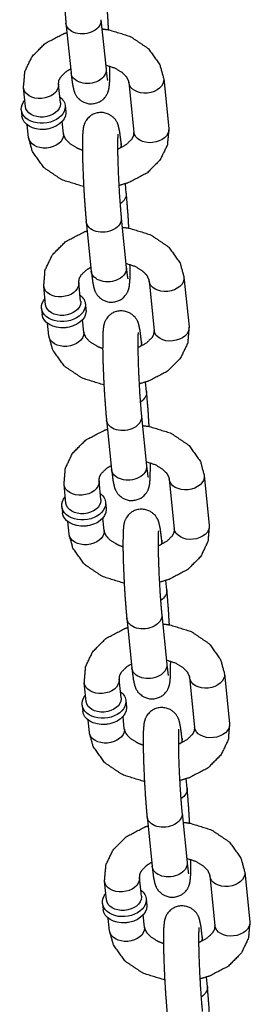
# Model space of a CAD drawing. Extents: x -19 to 547, y -19 to 427.
# Drawn here: x 431 to 432, y 254 to 258 of the extents above; entities that cross this region are included whole.
import ezdxf

# ---------------------------------------------------------------- set-up
doc = ezdxf.new("R2010")
doc.units = 0
doc.header["$LTSCALE"] = 16
doc.header["$MEASUREMENT"] = 0
doc.layers.add('1', color=7, linetype='CONTINUOUS')

msp = doc.modelspace()

# ---------------------------------------------------------------- linework, layer by layer
at = {"layer": '1'}
for p, q in [((431.19324, 257.96315), (431.21124, 257.78683)), ((431.3176, 257.97584), (431.3356, 257.79953)), ((431.41626, 257.75264), (431.43426, 257.57632)), ((431.54061, 257.76534), (431.55861, 257.58902)), ((431.04898, 257.66743), (431.04223, 257.73355)), ((431.17333, 257.68013), (431.16658, 257.74625)), ((431.03456, 257.65482), (431.03681, 257.63278)), ((431.19, 257.67069), (431.19225, 257.64865)), ((431.18459, 257.56993), (431.18007, 257.61418)), ((431.06023, 257.55723), (431.05571, 257.60148)), ((431.39106, 257.52145), (431.3896, 257.53574)), ((431.4076, 257.35942), (431.40424, 257.39232)), ((431.3896, 257.27057), (431.4076, 257.09426)), ((431.26525, 257.25788), (431.28325, 257.08156)), ((431.61261, 257.06007), (431.63061, 256.88375)), ((431.12098, 256.96216), (431.11423, 257.02828)), ((431.24534, 256.97485), (431.23859, 257.04097)), ((431.48826, 257.04737), (431.50626, 256.87105)), ((431.10656, 256.94955), (431.10881, 256.92751)), ((431.26201, 256.96542), (431.26426, 256.94338)), ((431.13223, 256.85196), (431.12772, 256.89621)), ((431.25659, 256.86466), (431.25207, 256.90891)), ((431.46306, 256.81618), (431.4616, 256.83047)), ((431.4796, 256.65415), (431.47624, 256.68705)), ((431.4616, 256.5653), (431.4796, 256.38898)), ((431.33725, 256.55261), (431.35525, 256.37629)), ((431.68461, 256.35479), (431.70261, 256.17848)), ((431.19298, 256.25689), (431.18623, 256.32301)), ((431.31734, 256.26958), (431.31059, 256.3357)), ((431.56026, 256.3421), (431.57826, 256.16578)), ((431.33401, 256.26015), (431.33626, 256.23811)), ((431.17856, 256.24428), (431.18081, 256.22224)), ((431.20423, 256.14669), (431.19972, 256.19094)), ((431.32859, 256.15938), (431.32407, 256.20364)), ((431.53506, 256.11091), (431.5336, 256.1252)), ((431.5516, 255.94888), (431.54824, 255.98178)), ((431.40925, 255.84734), (431.42725, 255.67102)), ((431.5336, 255.86003), (431.5516, 255.68371)), ((431.26499, 255.55162), (431.25824, 255.61774)), ((431.38934, 255.56431), (431.38259, 255.63043)), ((431.63226, 255.63683), (431.65026, 255.46051)), ((431.75662, 255.64952), (431.77462, 255.47321)), ((431.40601, 255.55488), (431.40826, 255.53284)), ((431.25057, 255.53901), (431.25282, 255.51697)), ((431.27624, 255.44142), (431.27172, 255.48567)), ((431.40059, 255.45411), (431.39607, 255.49836)), ((431.60706, 255.40564), (431.6056, 255.41992)), ((431.6236, 255.24361), (431.62024, 255.27651)), ((431.48125, 255.14206), (431.49925, 254.96575)), ((431.6056, 255.15476), (431.6236, 254.97844)), ((431.46134, 254.85904), (431.45459, 254.92516)), ((431.70426, 254.93156), (431.72226, 254.75524)), ((431.82862, 254.94425), (431.84662, 254.76793)), ((431.33699, 254.84635), (431.33024, 254.91246)), ((431.47801, 254.84961), (431.48026, 254.82757)), ((431.32257, 254.83374), (431.32482, 254.8117)), ((431.34824, 254.73615), (431.34372, 254.7804)), ((431.47259, 254.74884), (431.46807, 254.79309)), ((431.67906, 254.70036), (431.6776, 254.71465)), ((431.6956, 254.53833), (431.69225, 254.57124))]:
    msp.add_line(p, q, dxfattribs=at)
at = {"layer": '1', "extrusion": (0, 0, -1)}
for centre, major_axis, start_param, end_param in [((431.25542, 257.9695), (0.06218, 0.00635), 0, 3.1415927), ((431.25542, 257.9695), (0.06218, 0.00635), 0, 3.1415927), ((431.27342, 257.79318), (0.06218, 0.00635), 0, 3.1415927), ((431.27342, 257.79318), (0.06218, 0.00635), 0, 3.1415927), ((431.47843, 257.75899), (-0.06218, -0.00635), 3.1415927, 6.2831853), ((431.47843, 257.75899), (-0.06218, -0.00635), 3.1415927, 6.2831853), ((431.10441, 257.7399), (0.06218, 0.00635), 0.0718773, 3.1415927), ((431.10441, 257.7399), (0.06218, 0.00635), 0.0718773, 3.1415927), ((431.10441, 257.7399), (0.06218, 0.00635), 0, 0.0718773), ((431.10441, 257.7399), (0.06218, 0.00635), 0, 0.0718773), ((431.11228, 257.66276), (0.07772, 0.00793), 0.0718773, 3.7850938), ((431.11228, 257.66276), (0.07772, 0.00793), 0.0718773, 3.7850938), ((431.11228, 257.66276), (0.07772, 0.00793), 5.6396842, 6.3550626), ((431.11228, 257.66276), (0.07772, 0.00793), 5.6396842, 6.3550626), ((431.11116, 257.67378), (-0.06218, -0.00635), 3.21347, 6.2831853), ((431.11116, 257.67378), (-0.06218, -0.00635), 3.21347, 6.2831853), ((431.11116, 257.67378), (-0.06218, -0.00635), 3.1415927, 3.21347), ((431.11116, 257.67378), (-0.06218, -0.00635), 3.1415927, 3.21347), ((431.11453, 257.64072), (0.07772, 0.00793), 0, 0.0718773), ((431.11453, 257.64072), (0.07772, 0.00793), 0, 0.0718773), ((431.11453, 257.64072), (0.07772, 0.00793), 0.0718773, 3.1415927), ((431.11453, 257.64072), (0.07772, 0.00793), 0.0718773, 3.1415927), ((431.11566, 257.6297), (-0.06218, -0.00635), 4.5986008, 4.8261772), ((431.11566, 257.6297), (-0.06218, -0.00635), 4.5986008, 4.8261772), ((431.49643, 257.58267), (-0.06218, -0.00635), 3.1415927, 6.2831853), ((431.49643, 257.58267), (-0.06218, -0.00635), 3.1415927, 6.2831853), ((431.12241, 257.56358), (0.06218, 0.00635), 0.0718773, 3.1415927), ((431.12241, 257.56358), (0.06218, 0.00635), 0.0718773, 3.1415927), ((431.12241, 257.56358), (0.06218, 0.00635), 0, 0.0718773), ((431.12241, 257.56358), (0.06218, 0.00635), 0, 0.0718773), ((431.32742, 257.52939), (0.06218, 0.00635), 0, 0.3699299), ((431.32742, 257.52939), (0.06218, 0.00635), 0, 0.3699299), ((431.34542, 257.35307), (0.06218, 0.00635), 0, 0.9504843), ((431.34542, 257.35307), (0.06218, 0.00635), 0, 0.9504843), ((431.32742, 257.26423), (0.06218, 0.00635), 0, 3.1415927), ((431.32742, 257.26423), (0.06218, 0.00635), 0, 3.1415927), ((431.34542, 257.08791), (0.06218, 0.00635), 0, 3.1415927), ((431.34542, 257.08791), (0.06218, 0.00635), 0, 3.1415927), ((431.55044, 257.05372), (-0.06218, -0.00635), 3.1415927, 6.2831853), ((431.55044, 257.05372), (-0.06218, -0.00635), 3.1415927, 6.2831853), ((431.17641, 257.03463), (0.06218, 0.00635), 0.0718773, 3.1415927), ((431.17641, 257.03463), (0.06218, 0.00635), 0.0718773, 3.1415927), ((431.17641, 257.03463), (0.06218, 0.00635), 0, 0.0718773), ((431.17641, 257.03463), (0.06218, 0.00635), 0, 0.0718773), ((431.18428, 256.95749), (0.07772, 0.00793), 0.0718773, 3.7850938), ((431.18428, 256.95749), (0.07772, 0.00793), 0.0718773, 3.7850938), ((431.18428, 256.95749), (0.07772, 0.00793), 5.6396842, 6.3550626), ((431.18428, 256.95749), (0.07772, 0.00793), 5.6396842, 6.3550626), ((431.18316, 256.96851), (-0.06218, -0.00635), 3.21347, 6.2831853), ((431.18316, 256.96851), (-0.06218, -0.00635), 3.21347, 6.2831853), ((431.18316, 256.96851), (-0.06218, -0.00635), 3.1415927, 3.21347), ((431.18316, 256.96851), (-0.06218, -0.00635), 3.1415927, 3.21347), ((431.18653, 256.93545), (0.07772, 0.00793), 0.0718773, 3.1415927), ((431.18653, 256.93545), (0.07772, 0.00793), 0.0718773, 3.1415927), ((431.18653, 256.93545), (0.07772, 0.00793), 0, 0.0718773), ((431.18653, 256.93545), (0.07772, 0.00793), 0, 0.0718773), ((431.18766, 256.92443), (-0.06218, -0.00635), 4.5986008, 4.8261772), ((431.18766, 256.92443), (-0.06218, -0.00635), 4.5986008, 4.8261772), ((431.56844, 256.8774), (-0.06218, -0.00635), 3.1415927, 6.2831853), ((431.56844, 256.8774), (-0.06218, -0.00635), 3.1415927, 6.2831853), ((431.19441, 256.85831), (0.06218, 0.00635), 0.0718773, 3.1415927), ((431.19441, 256.85831), (0.06218, 0.00635), 0.0718773, 3.1415927), ((431.19441, 256.85831), (0.06218, 0.00635), 0, 0.0718773), ((431.19441, 256.85831), (0.06218, 0.00635), 0, 0.0718773), ((431.39942, 256.82412), (0.06218, 0.00635), 0, 0.3699299), ((431.39942, 256.82412), (0.06218, 0.00635), 0, 0.3699299), ((431.41742, 256.6478), (0.06218, 0.00635), 0, 0.9504843), ((431.41742, 256.6478), (0.06218, 0.00635), 0, 0.9504843), ((431.39942, 256.55895), (0.06218, 0.00635), 0, 3.1415927), ((431.39942, 256.55895), (0.06218, 0.00635), 0, 3.1415927), ((431.41742, 256.38264), (0.06218, 0.00635), 0, 3.1415927), ((431.41742, 256.38264), (0.06218, 0.00635), 0, 3.1415927), ((431.62244, 256.34845), (-0.06218, -0.00635), 3.1415927, 6.2831853), ((431.62244, 256.34845), (-0.06218, -0.00635), 3.1415927, 6.2831853), ((431.24841, 256.32935), (0.06218, 0.00635), 0.0718773, 3.1415927), ((431.24841, 256.32935), (0.06218, 0.00635), 0.0718773, 3.1415927), ((431.24841, 256.32935), (0.06218, 0.00635), 0, 0.0718773), ((431.24841, 256.32935), (0.06218, 0.00635), 0, 0.0718773), ((431.25629, 256.25222), (0.07772, 0.00793), 5.6396842, 6.3550626), ((431.25629, 256.25222), (0.07772, 0.00793), 5.6396842, 6.3550626), ((431.25629, 256.25222), (0.07772, 0.00793), 0.0718773, 3.7850938), ((431.25629, 256.25222), (0.07772, 0.00793), 0.0718773, 3.7850938), ((431.25516, 256.26324), (-0.06218, -0.00635), 3.21347, 6.2831853), ((431.25516, 256.26324), (-0.06218, -0.00635), 3.21347, 6.2831853), ((431.25516, 256.26324), (-0.06218, -0.00635), 3.1415927, 3.21347), ((431.25516, 256.26324), (-0.06218, -0.00635), 3.1415927, 3.21347), ((431.25854, 256.23018), (0.07772, 0.00793), 0.0718773, 3.1415927), ((431.25854, 256.23018), (0.07772, 0.00793), 0.0718773, 3.1415927), ((431.25854, 256.23018), (0.07772, 0.00793), 0, 0.0718773), ((431.25854, 256.23018), (0.07772, 0.00793), 0, 0.0718773), ((431.25966, 256.21916), (-0.06218, -0.00635), 4.5986008, 4.8261772), ((431.25966, 256.21916), (-0.06218, -0.00635), 4.5986008, 4.8261772), ((431.64044, 256.17213), (-0.06218, -0.00635), 3.1415927, 6.2831853), ((431.64044, 256.17213), (-0.06218, -0.00635), 3.1415927, 6.2831853), ((431.26641, 256.15304), (0.06218, 0.00635), 0.0718773, 3.1415927), ((431.26641, 256.15304), (0.06218, 0.00635), 0.0718773, 3.1415927), ((431.26641, 256.15304), (0.06218, 0.00635), 0, 0.0718773), ((431.26641, 256.15304), (0.06218, 0.00635), 0, 0.0718773), ((431.47142, 256.11885), (0.06218, 0.00635), 0, 0.3699299), ((431.47142, 256.11885), (0.06218, 0.00635), 0, 0.3699299), ((431.48943, 255.94253), (0.06218, 0.00635), 0, 0.9504843), ((431.48943, 255.94253), (0.06218, 0.00635), 0, 0.9504843), ((431.47142, 255.85368), (0.06218, 0.00635), 0, 3.1415927), ((431.47142, 255.85368), (0.06218, 0.00635), 0, 3.1415927), ((431.48943, 255.67736), (0.06218, 0.00635), 0, 3.1415927), ((431.48943, 255.67736), (0.06218, 0.00635), 0, 3.1415927), ((431.32041, 255.62408), (0.06218, 0.00635), 0.0718773, 3.1415927), ((431.32041, 255.62408), (0.06218, 0.00635), 0.0718773, 3.1415927), ((431.32041, 255.62408), (0.06218, 0.00635), 0, 0.0718773), ((431.32041, 255.62408), (0.06218, 0.00635), 0, 0.0718773), ((431.69444, 255.64318), (-0.06218, -0.00635), 3.1415927, 6.2831853), ((431.69444, 255.64318), (-0.06218, -0.00635), 3.1415927, 6.2831853), ((431.32829, 255.54694), (0.07772, 0.00793), 5.6396842, 6.3550626), ((431.32829, 255.54694), (0.07772, 0.00793), 5.6396842, 6.3550626), ((431.32829, 255.54694), (0.07772, 0.00793), 0.0718773, 3.7850938), ((431.32829, 255.54694), (0.07772, 0.00793), 0.0718773, 3.7850938), ((431.32716, 255.55796), (-0.06218, -0.00635), 3.21347, 6.2831853), ((431.32716, 255.55796), (-0.06218, -0.00635), 3.21347, 6.2831853), ((431.32716, 255.55796), (-0.06218, -0.00635), 3.1415927, 3.21347), ((431.32716, 255.55796), (-0.06218, -0.00635), 3.1415927, 3.21347), ((431.33054, 255.5249), (0.07772, 0.00793), 0.0718773, 3.1415927), ((431.33054, 255.5249), (0.07772, 0.00793), 0.0718773, 3.1415927), ((431.33054, 255.5249), (0.07772, 0.00793), 0, 0.0718773), ((431.33054, 255.5249), (0.07772, 0.00793), 0, 0.0718773), ((431.33841, 255.44777), (0.06218, 0.00635), 0.0718773, 3.1415927), ((431.33841, 255.44777), (0.06218, 0.00635), 0.0718773, 3.1415927), ((431.33166, 255.51388), (-0.06218, -0.00635), 4.5986008, 4.8261772), ((431.33166, 255.51388), (-0.06218, -0.00635), 4.5986008, 4.8261772), ((431.33841, 255.44777), (0.06218, 0.00635), 0, 0.0718773), ((431.33841, 255.44777), (0.06218, 0.00635), 0, 0.0718773), ((431.71244, 255.46686), (-0.06218, -0.00635), 3.1415927, 6.2831853), ((431.71244, 255.46686), (-0.06218, -0.00635), 3.1415927, 6.2831853), ((431.54343, 255.41358), (0.06218, 0.00635), 0, 0.3699299), ((431.54343, 255.41358), (0.06218, 0.00635), 0, 0.3699299), ((431.56143, 255.23726), (0.06218, 0.00635), 0, 0.9504843), ((431.56143, 255.23726), (0.06218, 0.00635), 0, 0.9504843), ((431.54343, 255.14841), (0.06218, 0.00635), 0, 3.1415927), ((431.54343, 255.14841), (0.06218, 0.00635), 0, 3.1415927), ((431.56143, 254.97209), (0.06218, 0.00635), 0, 3.1415927), ((431.56143, 254.97209), (0.06218, 0.00635), 0, 3.1415927), ((431.39241, 254.91881), (0.06218, 0.00635), 0.0718773, 3.1415927), ((431.39241, 254.91881), (0.06218, 0.00635), 0.0718773, 3.1415927), ((431.39241, 254.91881), (0.06218, 0.00635), 0, 0.0718773), ((431.39241, 254.91881), (0.06218, 0.00635), 0, 0.0718773), ((431.76644, 254.9379), (-0.06218, -0.00635), 3.1415927, 6.2831853), ((431.76644, 254.9379), (-0.06218, -0.00635), 3.1415927, 6.2831853), ((431.40029, 254.84167), (0.07772, 0.00793), 5.6396842, 6.3550626), ((431.40029, 254.84167), (0.07772, 0.00793), 5.6396842, 6.3550626), ((431.40029, 254.84167), (0.07772, 0.00793), 0.0718773, 3.7850938), ((431.40029, 254.84167), (0.07772, 0.00793), 0.0718773, 3.7850938), ((431.39916, 254.85269), (-0.06218, -0.00635), 3.21347, 6.2831853), ((431.39916, 254.85269), (-0.06218, -0.00635), 3.21347, 6.2831853), ((431.39916, 254.85269), (-0.06218, -0.00635), 3.1415927, 3.21347), ((431.39916, 254.85269), (-0.06218, -0.00635), 3.1415927, 3.21347), ((431.40254, 254.81963), (0.07772, 0.00793), 0.0718773, 3.1415927), ((431.40254, 254.81963), (0.07772, 0.00793), 0.0718773, 3.1415927), ((431.40254, 254.81963), (0.07772, 0.00793), 0, 0.0718773), ((431.40254, 254.81963), (0.07772, 0.00793), 0, 0.0718773), ((431.41041, 254.74249), (0.06218, 0.00635), 0.0718773, 3.1415927), ((431.41041, 254.74249), (0.06218, 0.00635), 0.0718773, 3.1415927), ((431.40366, 254.80861), (-0.06218, -0.00635), 4.5986008, 4.8261772), ((431.40366, 254.80861), (-0.06218, -0.00635), 4.5986008, 4.8261772), ((431.41041, 254.74249), (0.06218, 0.00635), 0, 0.0718773), ((431.41041, 254.74249), (0.06218, 0.00635), 0, 0.0718773), ((431.78444, 254.76159), (-0.06218, -0.00635), 3.1415927, 6.2831853), ((431.78444, 254.76159), (-0.06218, -0.00635), 3.1415927, 6.2831853), ((431.61543, 254.7083), (0.06218, 0.00635), 0, 0.3699299), ((431.61543, 254.7083), (0.06218, 0.00635), 0, 0.3699299), ((431.63343, 254.53199), (0.06218, 0.00635), 0, 0.9504843), ((431.63343, 254.53199), (0.06218, 0.00635), 0, 0.9504843)]:
    msp.add_ellipse(centre, major_axis=major_axis, ratio=0.7052715, start_param=start_param, end_param=end_param, dxfattribs=at)
at = {"layer": '1'}
for points, knots in [([(431.3176, 258.24101), (431.3126, 258.28128), (431.3076, 258.30435), (431.30364, 258.31462), (431.29503, 258.32835), (431.27791, 258.3431), (431.25547, 258.3511), (431.23456, 258.35081), (431.21668, 258.34466), (431.20264, 258.33467), (431.19286, 258.32297), (431.18723, 258.31232), (431.18429, 258.30378), (431.18231, 258.29469), (431.18012, 258.27123), (431.17956, 258.21363), (431.18095, 258.15682), (431.18362, 258.09545), (431.18728, 258.03469), (431.19162, 257.97999), (431.19324, 257.96315)], [2.3574939, 2.3574939, 2.7010548, 2.9474459, 3.0207822, 3.074738, 3.1106101, 3.133673, 3.1508342, 3.1675852, 3.1873762, 3.2141115, 3.2501113, 3.2961036, 3.3717736, 3.6205199, 4.0689771, 4.4036538, 4.7305285, 5.0559481, 5.3831513, 5.4990866, 5.4990866]), ([(431.34481, 257.94012), (431.34156, 257.99315), (431.33722, 258.04785), (431.3356, 258.06469)], [7.9127394, 7.9127394, 8.19754071, 8.52474392, 8.64067922, 8.64067922]), ([(431.04223, 257.73355), (431.04716, 257.79152), (431.07285, 257.84505), (431.11961, 257.89196), (431.18601, 257.9267), (431.1966, 257.93025)], [3.0695289, 3.0695289, 3.3345692, 3.6065262, 3.9094632, 4.2453691, 4.2944906, 4.2944906]), ([(431.32093, 257.94319), (431.34544, 257.94002), (431.42173, 257.91646), (431.48529, 257.87353), (431.5266, 257.81637), (431.54061, 257.76534)], [4.8400006, 4.8400006, 4.9470547, 5.2986886, 5.6459014, 5.9697459, 6.2111216, 6.2111216]), ([(431.16658, 257.74625), (431.16839, 257.76062), (431.1746, 257.77244), (431.19392, 257.79144), (431.20979, 257.80112)], [3.0695289, 3.0695289, 3.3836882, 3.6015864, 3.9149576, 4.0842001, 4.0842001]), ([(431.21124, 257.78683), (431.21625, 257.74656), (431.22124, 257.72349), (431.2252, 257.71322), (431.23381, 257.69949), (431.25094, 257.68474), (431.27337, 257.67674), (431.29428, 257.67703), (431.31216, 257.68318), (431.3262, 257.69317), (431.33598, 257.70487), (431.34161, 257.71552), (431.34455, 257.72406), (431.34653, 257.73315), (431.34872, 257.75661), (431.34932, 257.81082)], [5.4990866, 5.4990866, 5.8426474, 6.0890385, 6.1623749, 6.2163306, 6.2522027, 6.2752657, 6.2924269, 6.3091779, 6.3289689, 6.3557042, 6.3917039, 6.4376963, 6.5133662, 6.7621125, 7.1884997, 7.1884997]), ([(431.33403, 257.81493), (431.36642, 257.80431), (431.39207, 257.78908), (431.40824, 257.77245), (431.41573, 257.75605), (431.41626, 257.75264)], [5.0164928, 5.0164928, 5.2789156, 5.5489512, 5.8229842, 6.1362953, 6.2111216, 6.2111216]), ([(431.3356, 257.79953), (431.33922, 257.7693), (431.3404, 257.76208), (431.3409, 257.7596), (431.34092, 257.75953)], [5.49908656, 5.49908656, 5.79727721, 5.92056021, 6.01456472, 6.03081606, 6.03081606]), ([(431.3896, 257.53574), (431.3846, 257.57601), (431.3796, 257.59908), (431.37564, 257.60935), (431.36704, 257.62308), (431.34991, 257.63783), (431.32747, 257.64583), (431.30657, 257.64554), (431.28868, 257.63939), (431.27464, 257.6294), (431.26486, 257.6177), (431.25924, 257.60705), (431.2563, 257.59851), (431.25431, 257.58942), (431.25213, 257.56596), (431.25156, 257.50836), (431.25296, 257.45154), (431.25562, 257.39018), (431.25928, 257.32942), (431.26362, 257.27472), (431.26525, 257.25788)], [2.3574939, 2.3574939, 2.7010548, 2.9474459, 3.0207822, 3.074738, 3.1106101, 3.133673, 3.1508342, 3.1675852, 3.1873762, 3.2141115, 3.2501113, 3.2961036, 3.3717736, 3.6205199, 4.0689771, 4.4036538, 4.7305285, 5.0559481, 5.3831513, 5.4990866, 5.4990866]), ([(431.43426, 257.57632), (431.43245, 257.56195), (431.42625, 257.55013), (431.40693, 257.53113), (431.37972, 257.51624), (431.37649, 257.51496)], [6.2111216, 6.2111216, 6.5252809, 6.743179, 7.0565503, 7.3289061, 7.3565109, 7.3565109]), ([(431.55861, 257.58902), (431.55368, 257.53105), (431.528, 257.47752), (431.48124, 257.43061), (431.41483, 257.39587), (431.38102, 257.38604)], [6.2111216, 6.2111216, 6.4761619, 6.7481189, 7.0510558, 7.3869618, 7.5413328, 7.5413328]), ([(431.25603, 257.38245), (431.25541, 257.38255), (431.17911, 257.40611), (431.11556, 257.44904), (431.07424, 257.5062), (431.06023, 257.55723)], [8.0859025, 8.0859025, 8.0886474, 8.4402813, 8.787494, 9.1113386, 9.3527142, 9.3527142]), ([(431.25152, 257.51175), (431.23443, 257.51826), (431.20878, 257.53349), (431.19261, 257.55012), (431.18512, 257.56652), (431.18459, 257.56993)], [8.2761086, 8.2761086, 8.4205083, 8.6905439, 8.9645769, 9.2778879, 9.3527142, 9.3527142]), ([(431.37764, 257.56905), (431.37762, 257.56887), (431.37722, 257.56423), (431.37658, 257.54727), (431.37651, 257.51297), (431.37759, 257.46469), (431.37985, 257.40864), (431.38309, 257.35136), (431.38694, 257.29927), (431.3896, 257.27057)], [3.3991596, 3.3991596, 3.425616, 3.5546144, 3.7681578, 4.0478362, 4.3527877, 4.6653666, 4.9799166, 5.2934921, 5.4990866, 5.4990866]), ([(431.41681, 257.23485), (431.41356, 257.28788), (431.40922, 257.34258), (431.4076, 257.35942)], [7.9127394, 7.9127394, 8.19754071, 8.52474392, 8.64067922, 8.64067922]), ([(431.39293, 257.23792), (431.41744, 257.23475), (431.49373, 257.21118), (431.55729, 257.16826), (431.5986, 257.1111), (431.61261, 257.06007)], [4.8400006, 4.8400006, 4.9470547, 5.2986886, 5.6459014, 5.9697459, 6.2111216, 6.2111216]), ([(431.11423, 257.02828), (431.11916, 257.08625), (431.14485, 257.13978), (431.19161, 257.18669), (431.25802, 257.22143), (431.2686, 257.22498)], [3.0695289, 3.0695289, 3.3345692, 3.6065262, 3.9094632, 4.2453691, 4.2944906, 4.2944906]), ([(431.23859, 257.04097), (431.2404, 257.05535), (431.2466, 257.06717), (431.26592, 257.08617), (431.28179, 257.09585)], [3.0695289, 3.0695289, 3.3836882, 3.6015864, 3.9149576, 4.0842001, 4.0842001]), ([(431.28325, 257.08156), (431.28825, 257.04129), (431.29324, 257.01822), (431.2972, 257.00795), (431.30581, 256.99422), (431.32294, 256.97947), (431.34537, 256.97147), (431.36628, 256.97176), (431.38416, 256.97791), (431.3982, 256.9879), (431.40798, 256.9996), (431.41361, 257.01025), (431.41655, 257.01879), (431.41853, 257.02788), (431.42072, 257.05134), (431.42132, 257.10555)], [5.4990866, 5.4990866, 5.8426474, 6.0890385, 6.1623749, 6.2163306, 6.2522027, 6.2752657, 6.2924269, 6.3091779, 6.3289689, 6.3557042, 6.3917039, 6.4376963, 6.5133662, 6.7621125, 7.1884997, 7.1884997]), ([(431.40603, 257.10966), (431.43842, 257.09904), (431.46407, 257.08381), (431.48024, 257.06718), (431.48773, 257.05078), (431.48826, 257.04737)], [5.0164928, 5.0164928, 5.2789156, 5.5489512, 5.8229842, 6.1362953, 6.2111216, 6.2111216]), ([(431.4076, 257.09426), (431.41122, 257.06403), (431.4124, 257.05681), (431.4129, 257.05432), (431.41292, 257.05426)], [5.49908656, 5.49908656, 5.79727721, 5.92056021, 6.01456472, 6.03081606, 6.03081606]), ([(431.4616, 256.83047), (431.4566, 256.87074), (431.4516, 256.89381), (431.44765, 256.90408), (431.43904, 256.91781), (431.42191, 256.93256), (431.39947, 256.94056), (431.37857, 256.94027), (431.36068, 256.93412), (431.34664, 256.92412), (431.33686, 256.91243), (431.33124, 256.90178), (431.3283, 256.89324), (431.32631, 256.88414), (431.32413, 256.86068), (431.32356, 256.80309), (431.32496, 256.74627), (431.32762, 256.6849), (431.33128, 256.62415), (431.33562, 256.56945), (431.33725, 256.55261)], [2.3574939, 2.3574939, 2.7010548, 2.9474459, 3.0207822, 3.074738, 3.1106101, 3.133673, 3.1508342, 3.1675852, 3.1873762, 3.2141115, 3.2501113, 3.2961036, 3.3717736, 3.6205199, 4.0689771, 4.4036538, 4.7305285, 5.0559481, 5.3831513, 5.4990866, 5.4990866]), ([(431.63061, 256.88375), (431.62568, 256.82578), (431.6, 256.77225), (431.55324, 256.72534), (431.48683, 256.6906), (431.45302, 256.68077)], [6.2111216, 6.2111216, 6.4761619, 6.7481189, 7.0510558, 7.3869618, 7.5413328, 7.5413328]), ([(431.32803, 256.67718), (431.32741, 256.67728), (431.25111, 256.70084), (431.18756, 256.74377), (431.14624, 256.80093), (431.13223, 256.85196)], [8.0859025, 8.0859025, 8.0886474, 8.4402813, 8.787494, 9.1113386, 9.3527142, 9.3527142]), ([(431.32352, 256.80648), (431.30643, 256.81299), (431.28078, 256.82822), (431.26461, 256.84485), (431.25712, 256.86125), (431.25659, 256.86466)], [8.2761086, 8.2761086, 8.4205083, 8.6905439, 8.9645769, 9.2778879, 9.3527142, 9.3527142]), ([(431.44964, 256.86378), (431.44962, 256.8636), (431.44922, 256.85896), (431.44858, 256.842), (431.44852, 256.8077), (431.44959, 256.75941), (431.45185, 256.70337), (431.45509, 256.64608), (431.45895, 256.594), (431.4616, 256.5653)], [3.3991596, 3.3991596, 3.425616, 3.5546144, 3.7681578, 4.0478362, 4.3527877, 4.6653666, 4.9799166, 5.2934921, 5.4990866, 5.4990866]), ([(431.50626, 256.87105), (431.50445, 256.85668), (431.49825, 256.84486), (431.47893, 256.82586), (431.45172, 256.81097), (431.4485, 256.80969)], [6.2111216, 6.2111216, 6.5252809, 6.743179, 7.0565503, 7.3289061, 7.3565109, 7.3565109]), ([(431.48882, 256.52958), (431.48556, 256.58261), (431.48123, 256.6373), (431.4796, 256.65415)], [7.9127394, 7.9127394, 8.19754071, 8.52474392, 8.64067922, 8.64067922]), ([(431.46493, 256.53265), (431.48944, 256.52948), (431.56573, 256.50591), (431.62929, 256.46299), (431.6706, 256.40582), (431.68461, 256.35479)], [4.8400006, 4.8400006, 4.9470547, 5.2986886, 5.6459014, 5.9697459, 6.2111216, 6.2111216]), ([(431.18623, 256.32301), (431.19116, 256.38098), (431.21685, 256.43451), (431.26361, 256.48142), (431.33002, 256.51616), (431.34061, 256.5197)], [3.0695289, 3.0695289, 3.3345692, 3.6065262, 3.9094632, 4.2453691, 4.2944906, 4.2944906]), ([(431.31059, 256.3357), (431.3124, 256.35008), (431.3186, 256.3619), (431.33792, 256.3809), (431.35379, 256.39058)], [3.0695289, 3.0695289, 3.3836882, 3.6015864, 3.9149576, 4.0842001, 4.0842001]), ([(431.35525, 256.37629), (431.36025, 256.33602), (431.36525, 256.31295), (431.3692, 256.30268), (431.37781, 256.28895), (431.39494, 256.2742), (431.41737, 256.2662), (431.43828, 256.26649), (431.45616, 256.27264), (431.4702, 256.28263), (431.47999, 256.29433), (431.48561, 256.30498), (431.48855, 256.31352), (431.49053, 256.32261), (431.49272, 256.34607), (431.49333, 256.40028)], [5.4990866, 5.4990866, 5.8426474, 6.0890385, 6.1623749, 6.2163306, 6.2522027, 6.2752657, 6.2924269, 6.3091779, 6.3289689, 6.3557042, 6.3917039, 6.4376963, 6.5133662, 6.7621125, 7.1884997, 7.1884997]), ([(431.47803, 256.40438), (431.51042, 256.39377), (431.53607, 256.37853), (431.55224, 256.36191), (431.55973, 256.34551), (431.56026, 256.3421)], [5.0164928, 5.0164928, 5.2789156, 5.5489512, 5.8229842, 6.1362953, 6.2111216, 6.2111216]), ([(431.4796, 256.38898), (431.48322, 256.35876), (431.4844, 256.35154), (431.4849, 256.34905), (431.48492, 256.34899)], [5.49908656, 5.49908656, 5.79727721, 5.92056021, 6.01456472, 6.03081606, 6.03081606]), ([(431.5336, 256.1252), (431.5286, 256.16547), (431.5236, 256.18854), (431.51965, 256.19881), (431.51104, 256.21254), (431.49391, 256.22729), (431.47148, 256.23529), (431.45057, 256.235), (431.43269, 256.22884), (431.41864, 256.21885), (431.40886, 256.20716), (431.40324, 256.19651), (431.4003, 256.18797), (431.39831, 256.17887), (431.39613, 256.15541), (431.39556, 256.09782), (431.39696, 256.041), (431.39962, 255.97963), (431.40329, 255.91888), (431.40762, 255.86418), (431.40925, 255.84734)], [2.3574939, 2.3574939, 2.7010548, 2.9474459, 3.0207822, 3.074738, 3.1106101, 3.133673, 3.1508342, 3.1675852, 3.1873762, 3.2141115, 3.2501113, 3.2961036, 3.3717736, 3.6205199, 4.0689771, 4.4036538, 4.7305285, 5.0559481, 5.3831513, 5.4990866, 5.4990866]), ([(431.70261, 256.17848), (431.69769, 256.12051), (431.672, 256.06698), (431.62524, 256.02007), (431.55883, 255.98533), (431.52502, 255.9755)], [6.2111216, 6.2111216, 6.4761619, 6.7481189, 7.0510558, 7.3869618, 7.5413328, 7.5413328]), ([(431.40003, 255.9719), (431.39941, 255.97201), (431.32311, 255.99557), (431.25956, 256.0385), (431.21824, 256.09566), (431.20423, 256.14669)], [8.0859025, 8.0859025, 8.0886474, 8.4402813, 8.787494, 9.1113386, 9.3527142, 9.3527142]), ([(431.39552, 256.10121), (431.37843, 256.10771), (431.35278, 256.12295), (431.33661, 256.13958), (431.32912, 256.15598), (431.32859, 256.15938)], [8.2761086, 8.2761086, 8.4205083, 8.6905439, 8.9645769, 9.2778879, 9.3527142, 9.3527142]), ([(431.52164, 256.15851), (431.52162, 256.15833), (431.52122, 256.15369), (431.52059, 256.13673), (431.52052, 256.10243), (431.52159, 256.05414), (431.52386, 255.9981), (431.5271, 255.94081), (431.53095, 255.88873), (431.5336, 255.86003)], [3.3991596, 3.3991596, 3.425616, 3.5546144, 3.7681578, 4.0478362, 4.3527877, 4.6653666, 4.9799166, 5.2934921, 5.4990866, 5.4990866]), ([(431.57826, 256.16578), (431.57645, 256.1514), (431.57025, 256.13959), (431.55093, 256.12058), (431.52372, 256.1057), (431.5205, 256.10442)], [6.2111216, 6.2111216, 6.5252809, 6.743179, 7.0565503, 7.3289061, 7.3565109, 7.3565109]), ([(431.56082, 255.82431), (431.55756, 255.87734), (431.55323, 255.93203), (431.5516, 255.94888)], [7.9127394, 7.9127394, 8.19754071, 8.52474392, 8.64067922, 8.64067922]), ([(431.53693, 255.82738), (431.56144, 255.8242), (431.63774, 255.80064), (431.70129, 255.75771), (431.74261, 255.70055), (431.75662, 255.64952)], [4.8400006, 4.8400006, 4.9470547, 5.2986886, 5.6459014, 5.9697459, 6.2111216, 6.2111216]), ([(431.25824, 255.61774), (431.26316, 255.6757), (431.28885, 255.72924), (431.33561, 255.77615), (431.40202, 255.81088), (431.41261, 255.81443)], [3.0695289, 3.0695289, 3.3345692, 3.6065262, 3.9094632, 4.2453691, 4.2944906, 4.2944906]), ([(431.42725, 255.67102), (431.43225, 255.63074), (431.43725, 255.60767), (431.4412, 255.59741), (431.44981, 255.58367), (431.46694, 255.56893), (431.48937, 255.56092), (431.51028, 255.56122), (431.52816, 255.56737), (431.54221, 255.57736), (431.55199, 255.58906), (431.55761, 255.59971), (431.56055, 255.60825), (431.56254, 255.61734), (431.56472, 255.6408), (431.56533, 255.69501)], [5.4990866, 5.4990866, 5.8426474, 6.0890385, 6.1623749, 6.2163306, 6.2522027, 6.2752657, 6.2924269, 6.3091779, 6.3289689, 6.3557042, 6.3917039, 6.4376963, 6.5133662, 6.7621125, 7.1884997, 7.1884997]), ([(431.55003, 255.69911), (431.58242, 255.6885), (431.60807, 255.67326), (431.62424, 255.65664), (431.63173, 255.64023), (431.63226, 255.63683)], [5.0164928, 5.0164928, 5.2789156, 5.5489512, 5.8229842, 6.1362953, 6.2111216, 6.2111216]), ([(431.38259, 255.63043), (431.3844, 255.64481), (431.3906, 255.65662), (431.40992, 255.67563), (431.42579, 255.68531)], [3.0695289, 3.0695289, 3.3836882, 3.6015864, 3.9149576, 4.0842001, 4.0842001]), ([(431.5516, 255.68371), (431.55522, 255.65349), (431.5564, 255.64626), (431.5569, 255.64378), (431.55692, 255.64372)], [5.49908656, 5.49908656, 5.79727721, 5.92056021, 6.01456472, 6.03081606, 6.03081606]), ([(431.6056, 255.41992), (431.6006, 255.4602), (431.5956, 255.48327), (431.59165, 255.49353), (431.58304, 255.50727), (431.56591, 255.52201), (431.54348, 255.53002), (431.52257, 255.52972), (431.50469, 255.52357), (431.49065, 255.51358), (431.48086, 255.50188), (431.47524, 255.49123), (431.4723, 255.48269), (431.47032, 255.4736), (431.46813, 255.45014), (431.46756, 255.39254), (431.46896, 255.33573), (431.47163, 255.27436), (431.47529, 255.21361), (431.47962, 255.15891), (431.48125, 255.14206)], [2.3574939, 2.3574939, 2.7010548, 2.9474459, 3.0207822, 3.074738, 3.1106101, 3.133673, 3.1508342, 3.1675852, 3.1873762, 3.2141115, 3.2501113, 3.2961036, 3.3717736, 3.6205199, 4.0689771, 4.4036538, 4.7305285, 5.0559481, 5.3831513, 5.4990866, 5.4990866]), ([(431.47203, 255.26663), (431.47141, 255.26674), (431.39512, 255.2903), (431.33156, 255.33323), (431.29025, 255.39039), (431.27624, 255.44142)], [8.0859025, 8.0859025, 8.0886474, 8.4402813, 8.787494, 9.1113386, 9.3527142, 9.3527142]), ([(431.46752, 255.39594), (431.45043, 255.40244), (431.42478, 255.41768), (431.40861, 255.4343), (431.40112, 255.45071), (431.40059, 255.45411)], [8.2761086, 8.2761086, 8.4205083, 8.6905439, 8.9645769, 9.2778879, 9.3527142, 9.3527142]), ([(431.59364, 255.45323), (431.59362, 255.45306), (431.59322, 255.44842), (431.59259, 255.43146), (431.59252, 255.39716), (431.59359, 255.34887), (431.59586, 255.29282), (431.5991, 255.23554), (431.60295, 255.18346), (431.6056, 255.15476)], [3.3991596, 3.3991596, 3.425616, 3.5546144, 3.7681578, 4.0478362, 4.3527877, 4.6653666, 4.9799166, 5.2934921, 5.4990866, 5.4990866]), ([(431.65026, 255.46051), (431.64845, 255.44613), (431.64225, 255.43432), (431.62293, 255.41531), (431.59572, 255.40043), (431.5925, 255.39915)], [6.2111216, 6.2111216, 6.5252809, 6.743179, 7.0565503, 7.3289061, 7.3565109, 7.3565109]), ([(431.77462, 255.47321), (431.76969, 255.41524), (431.744, 255.3617), (431.69724, 255.3148), (431.63083, 255.28006), (431.59702, 255.27023)], [6.2111216, 6.2111216, 6.4761619, 6.7481189, 7.0510558, 7.3869618, 7.5413328, 7.5413328]), ([(431.63282, 255.11904), (431.62957, 255.17206), (431.62523, 255.22676), (431.6236, 255.24361)], [7.9127394, 7.9127394, 8.19754071, 8.52474392, 8.64067922, 8.64067922]), ([(431.33024, 254.91246), (431.33517, 254.97043), (431.36085, 255.02396), (431.40761, 255.07087), (431.47402, 255.10561), (431.48461, 255.10916)], [3.0695289, 3.0695289, 3.3345692, 3.6065262, 3.9094632, 4.2453691, 4.2944906, 4.2944906]), ([(431.60894, 255.12211), (431.63344, 255.11893), (431.70974, 255.09537), (431.77329, 255.05244), (431.81461, 254.99528), (431.82862, 254.94425)], [4.8400006, 4.8400006, 4.9470547, 5.2986886, 5.6459014, 5.9697459, 6.2111216, 6.2111216]), ([(431.49925, 254.96575), (431.50425, 254.92547), (431.50925, 254.9024), (431.5132, 254.89214), (431.52181, 254.8784), (431.53894, 254.86366), (431.56138, 254.85565), (431.58228, 254.85595), (431.60017, 254.8621), (431.61421, 254.87209), (431.62399, 254.88379), (431.62961, 254.89444), (431.63255, 254.90298), (431.63454, 254.91207), (431.63672, 254.93553), (431.63733, 254.98973)], [5.4990866, 5.4990866, 5.8426474, 6.0890385, 6.1623749, 6.2163306, 6.2522027, 6.2752657, 6.2924269, 6.3091779, 6.3289689, 6.3557042, 6.3917039, 6.4376963, 6.5133662, 6.7621125, 7.1884997, 7.1884997]), ([(431.62203, 254.99384), (431.65442, 254.98323), (431.68007, 254.96799), (431.69624, 254.95137), (431.70373, 254.93496), (431.70426, 254.93156)], [5.0164928, 5.0164928, 5.2789156, 5.5489512, 5.8229842, 6.1362953, 6.2111216, 6.2111216]), ([(431.45459, 254.92516), (431.4564, 254.93954), (431.4626, 254.95135), (431.48192, 254.97036), (431.49779, 254.98003)], [3.0695289, 3.0695289, 3.3836882, 3.6015864, 3.9149576, 4.0842001, 4.0842001]), ([(431.6236, 254.97844), (431.62722, 254.94822), (431.6284, 254.94099), (431.62891, 254.93851), (431.62892, 254.93844)], [5.49908656, 5.49908656, 5.79727721, 5.92056021, 6.01456472, 6.03081606, 6.03081606]), ([(431.6776, 254.71465), (431.6726, 254.75493), (431.66761, 254.778), (431.66365, 254.78826), (431.65504, 254.802), (431.63791, 254.81674), (431.61548, 254.82475), (431.59457, 254.82445), (431.57669, 254.8183), (431.56265, 254.80831), (431.55287, 254.79661), (431.54724, 254.78596), (431.5443, 254.77742), (431.54232, 254.76833), (431.54013, 254.74487), (431.53957, 254.68727), (431.54096, 254.63046), (431.54363, 254.56909), (431.54729, 254.50833), (431.55163, 254.45364), (431.55325, 254.43679)], [2.3574939, 2.3574939, 2.7010548, 2.9474459, 3.0207822, 3.074738, 3.1106101, 3.133673, 3.1508342, 3.1675852, 3.1873762, 3.2141115, 3.2501113, 3.2961036, 3.3717736, 3.6205199, 4.0689771, 4.4036538, 4.7305285, 5.0559481, 5.3831513, 5.4990866, 5.4990866]), ([(431.53953, 254.69066), (431.52243, 254.69717), (431.49678, 254.71241), (431.48061, 254.72903), (431.47312, 254.74544), (431.47259, 254.74884)], [8.2761086, 8.2761086, 8.4205083, 8.6905439, 8.9645769, 9.2778879, 9.3527142, 9.3527142]), ([(431.72226, 254.75524), (431.72045, 254.74086), (431.71425, 254.72905), (431.69493, 254.71004), (431.66772, 254.69515), (431.6645, 254.69387)], [6.2111216, 6.2111216, 6.5252809, 6.743179, 7.0565503, 7.3289061, 7.3565109, 7.3565109]), ([(431.66565, 254.74796), (431.66562, 254.74779), (431.66522, 254.74314), (431.66459, 254.72618), (431.66452, 254.69189), (431.66559, 254.6436), (431.66786, 254.58755), (431.6711, 254.53027), (431.67495, 254.47819), (431.6776, 254.44949)], [3.3991596, 3.3991596, 3.425616, 3.5546144, 3.7681578, 4.0478362, 4.3527877, 4.6653666, 4.9799166, 5.2934921, 5.4990866, 5.4990866]), ([(431.84662, 254.76793), (431.84169, 254.70997), (431.816, 254.65643), (431.76924, 254.60952), (431.70283, 254.57479), (431.66902, 254.56496)], [6.2111216, 6.2111216, 6.4761619, 6.7481189, 7.0510558, 7.3869618, 7.5413328, 7.5413328]), ([(431.54404, 254.56136), (431.54341, 254.56147), (431.46712, 254.58503), (431.40356, 254.62795), (431.36225, 254.68512), (431.34824, 254.73615)], [8.0859025, 8.0859025, 8.0886474, 8.4402813, 8.787494, 9.1113386, 9.3527142, 9.3527142]), ([(431.70482, 254.41377), (431.70157, 254.46679), (431.69723, 254.52149), (431.6956, 254.53833)], [7.9127394, 7.9127394, 8.19754071, 8.52474392, 8.64067922, 8.64067922])]:
    msp.add_open_spline(points, degree=1, knots=knots, dxfattribs=at)

doc.saveas('drawing.dxf')
